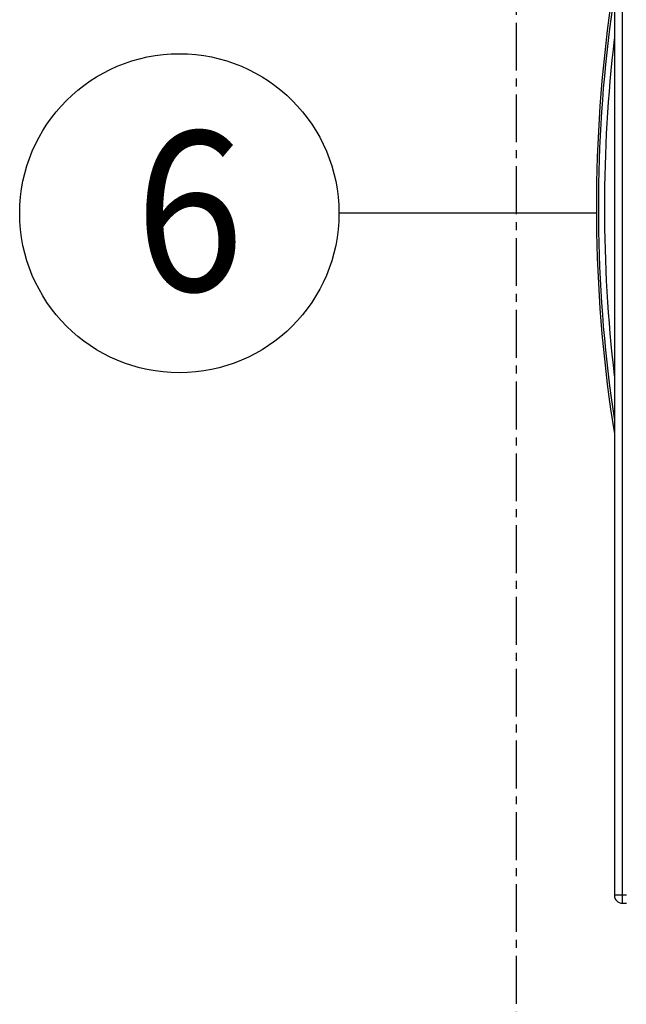
# Model space of a CAD drawing. Units: millimetres. Extents: x 133 to 343, y 268 to 565.
# Drawn here: x 285 to 292, y 470 to 483 of the extents above; entities that cross this region are included whole.
import ezdxf

# ---------------------------------------------------------------- set-up
doc = ezdxf.new("R2010")
doc.units = ezdxf.units.MM
doc.linetypes.add('DOT_CENTER', pattern=[14, 12, -1, 0, -1])
doc.layers.add('1', color=7, linetype='Continuous')
doc.styles.add('CONVERTER_13', font='txt.shx', dxfattribs={"width": 0.9})

# ---------------------------------------------------------------- blocks, each defined once
blk = doc.blocks.new('Dettaglio2__139', base_point=(5816.42, 9380))
at = {"layer": '1', "color": 2, "linetype": 'DOT_CENTER'}
blk.add_line((5816.42, 9722), (5816.42, 9380), dxfattribs=at)
blk = doc.blocks.new('661145_00__148', base_point=(5836.5, 9546.88))
at = {"color": 4, "linetype": 'Continuous'}
for p, q in [((5841, 9660.52), (5840.05, 9654.34)), ((5841, 9657.03), (5840.16, 9651.45)), ((5841, 9646.07), (5840.97, 9645.86)), ((5840.97, 9561.54), (5841, 9561.33)), ((5840.16, 9555.96), (5841, 9550.37)), ((5840.05, 9553.06), (5841, 9546.88))]:
    blk.add_line(p, q, dxfattribs=at)
for radius, start, end in [(362.5, 171.9703, 188.0297), (362, 172.4211, 187.5789), (360.5, 173.2836, 186.7164)]:
    blk.add_arc((6199, 9603.7), radius, start, end, dxfattribs=at)
blk = doc.blocks.new('793242_00__149', base_point=(5836.5, 9546.88))
blk.add_blockref('661145_00__148', (5836.5, 9546.88))
blk = doc.blocks.new('661150_00__227', base_point=(5841, 9429.2))
at = {"color": 4, "linetype": 'Continuous'}
for p, q in [((5841, 9776.2), (5841, 9431.2)), ((5843, 9431.2), (5843, 9776.2)), ((5843, 9431.2), (5841, 9431.2)), ((5844, 9431.2), (5843, 9431.2)), ((5843, 9429.2), (5843, 9431.2)), ((5843, 9429.2), (5844, 9429.2))]:
    blk.add_line(p, q, dxfattribs=at)
blk.add_arc((5843, 9431.2), 2, 180, 270, dxfattribs=at)
blk = doc.blocks.new('781569_00__228', base_point=(5841, 9429.2))
blk.add_blockref('661150_00__227', (5841, 9429.2))
blk = doc.blocks.new('Lamiere_MXG_318__229', base_point=(5841, 9403.25))
blk.add_blockref('781569_00__228', (5841, 9429.2))
blk = doc.blocks.new('MXG_638__235', base_point=(5836.5, 9403.25))
for name, p in [('Lamiere_MXG_318__229', (5841, 9403.25)), ('793242_00__149', (5836.5, 9546.88))]:
    blk.add_blockref(name, p)
blk = doc.blocks.new('Indietro1', base_point=(6167.75, 9888))
at = {"layer": '1', "color": 2, "linetype": 'Continuous'}
blk.add_line((5836.5, 9602.21), (5772, 9602.21), dxfattribs=at)
blk.add_circle((5732, 9602.21), 40, dxfattribs=at)
blk.add_blockref('MXG_638__235', (5836.5, 9403.25))
at = {"layer": '1'}
blk.add_blockref('Dettaglio2__139', (5816.42, 9380), dxfattribs=at)
at = {"layer": '1', "color": 1, "style": 'CONVERTER_13', "width": 0.9}
blk.add_text('6', height=40, dxfattribs=at).set_placement((5720.93, 9582.73))

msp = doc.modelspace()

# ---------------------------------------------------------------- block references
at = {"xscale": 0.05, "yscale": 0.05, "zscale": 0.05}
msp.add_blockref('Indietro1', (308.388, 494.4), dxfattribs=at)

doc.saveas('drawing.dxf')
